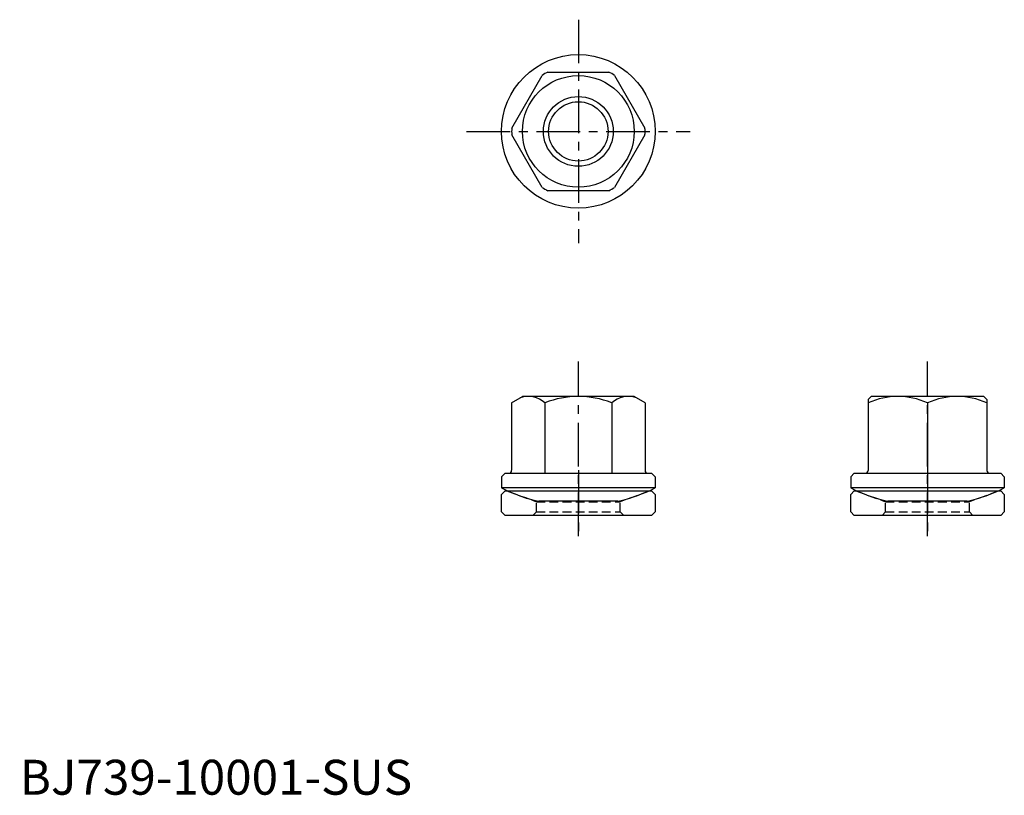
# Model space of a CAD drawing. Extents: x 0 to 141, y 0 to 111.
import ezdxf

# ---------------------------------------------------------------- set-up
doc = ezdxf.new("R2010")
doc.units = 0
doc.header["$LTSCALE"] = 5
doc.header["$MEASUREMENT"] = 0
doc.linetypes.add('CENTER', pattern=[2, 1.25, -0.25, 0.25, -0.25])
doc.linetypes.add('HIDDEN', pattern=[0.375, 0.25, -0.125])
doc.layers.get('0').update_dxf_attribs({"linetype": 'CONTINUOUS'})
for name, color, linetype in [('1', 1, 'CENTER'), ('2', 2, 'HIDDEN'), ('3', 3, 'CONTINUOUS')]:
    doc.layers.add(name, color=color, linetype=linetype)
doc.styles.add('Standard1', font='ARIAL.TTF')

# ---------------------------------------------------------------- blocks, each defined once
blk = doc.blocks.new('742B01B2', base_point=(85, 96.726104))
for p, q in [((74, 99.726104), (74.5, 100.226104)), ((74.5, 100.226104), (95.5, 100.226104)), ((96, 99.726104), (95.5, 100.226104)), ((74, 97.226104), (74, 99.726104)), ((96, 99.726104), (96, 97.226104)), ((74.5, 96.726104), (74, 97.226104)), ((95.5, 96.726104), (74.5, 96.726104)), ((95.5, 96.726104), (96, 97.226104))]:
    blk.add_line(p, q)
at = {"layer": '1'}
blk.add_line((85, 103.226104), (85, 93.726104), dxfattribs=at)
at = {"layer": '2'}
for p, q in [((74.75, 100.226104), (79, 98.679231)), ((95.25, 100.226104), (91, 98.679231)), ((79, 98.679231), (91, 98.679231)), ((79, 97.226104), (79, 98.679231)), ((91, 97.226104), (91, 98.679231)), ((79, 97.226104), (78.5, 96.726104)), ((79, 97.226104), (91, 97.226104)), ((91, 97.226104), (91.5, 96.726104))]:
    blk.add_line(p, q, dxfattribs=at)
blk = doc.blocks.new('B741118B')
for p, q in [((-9.55, 14.105107), (-8, 15)), ((-9.55, 14.105107), (-9.55, 4.438219)), ((8, 15), (-8, 15)), ((-4.775, 14.105107), (-4.775, 4)), ((4.775, 14.105107), (4.775, 4)), ((9.55, 14.105107), (8, 15)), ((9.55, 14.105107), (9.55, 4.4)), ((-10.5, 4), (-11, 3.5)), ((-11, 3.5), (-11, 1.9)), ((-10.5, 4), (10.5, 4)), ((10.5, 4), (11, 3.5)), ((11, 3.5), (11, 1.9)), ((11, 1.9), (-11, 1.9)), ((5.66394, 0), (-5.66394, 0))]:
    blk.add_line(p, q)
for centre, radius, start, end in [((-7.1625, 11.375), 3.626795, 131.16995, 131.16995), ((-7.1625, 11.375), 3.626795, 48.83005, 108.83005), ((0, 1.81325), 13.18675, 90, 111.229583), ((0, 1.81325), 13.18675, 68.770417, 90), ((7.1625, 11.375), 3.626795, 71.16995, 131.16995), ((-9.95, 4.4), 0.4, 270, 360), ((9.95, 4.4), 0.4, 180, 270), ((0, 24.349944), 25, 243.896119, 256.905513), ((0, 24.349944), 25, 283.094487, 296.103881)]:
    blk.add_arc(centre, radius, start, end)
at = {"layer": '1'}
blk.add_line((0, -5), (0, 20), dxfattribs=at)
blk = doc.blocks.new('B741118C')
for p, q in [((-8.05, 15), (-8.5, 14.55)), ((-8.5, 14.55), (-8.5, 4.4)), ((8.05, 15), (-8.05, 15)), ((8.5, 14.55), (8.05, 15)), ((8.5, 14.55), (8.5, 4.4)), ((0, 14.096473), (0, 4)), ((0, 14.096473), (0, 9.903527)), ((-10.5, 4), (-11, 3.5)), ((-11, 3.5), (-11, 1.9)), ((-10.5, 4), (10.5, 4)), ((10.5, 4), (11, 3.5)), ((11, 3.5), (11, 1.9)), ((11, 1.9), (-11, 1.9)), ((5.66394, 0), (-5.66394, 0))]:
    blk.add_line(p, q)
for centre, radius, start, end in [((-4.25, 4.552685), 10.447315, 65.995832, 114.004168), ((4.25, 4.552685), 10.447315, 65.995832, 114.004168), ((-8.9, 4.4), 0.4, 270, 360), ((8.9, 4.4), 0.4, 180, 270), ((0, 24.349944), 25, 243.896119, 256.905513), ((0, 24.349944), 25, 283.094487, 296.103881)]:
    blk.add_arc(centre, radius, start, end)
at = {"layer": '1'}
blk.add_line((0, -5), (0, 20), dxfattribs=at)

msp = doc.modelspace()

# ---------------------------------------------------------------- linework, layer by layer
for p, q in [((70.462061, 95.479804), (74.815508, 103.020196)), ((75.646553, 103.5), (84.353447, 103.5)), ((85.184492, 103.020196), (89.537939, 95.479804)), ((74.815508, 86.979804), (70.462061, 94.520196)), ((89.537939, 94.520196), (85.184492, 86.979804)), ((84.353447, 86.5), (75.646553, 86.5))]:
    msp.add_line(p, q)
for radius in [11, 8, 4.25]:
    msp.add_circle((80, 95), radius)
for start, end in [(117.120173, 122.879827), (57.120173, 62.879827), (177.120173, 182.879827), (357.120173, 2.879827), (237.120173, 242.879827), (297.120173, 302.879827)]:
    msp.add_arc((80, 95), 9.55, start, end)
at = {"layer": '1'}
for p, q in [((80, 111), (80, 79)), ((64, 95), (96, 95))]:
    msp.add_line(p, q, dxfattribs=at)
at = {"layer": '3'}
msp.add_circle((80, 95), 5, dxfattribs=at)

# ---------------------------------------------------------------- block references
for name, p in [('B741118B', (80, 42.028246)), ('B741118C', (130, 42.028246)), ('742B01B2', (80, 40)), ('742B01B2', (130, 40))]:
    msp.add_blockref(name, p)

# ---------------------------------------------------------------- texts
at = {"color": 3, "style": 'Standard1'}
msp.add_text('BJ739-10001-SUS', height=5, dxfattribs=at).set_placement((0, 0))

doc.saveas('drawing.dxf')
